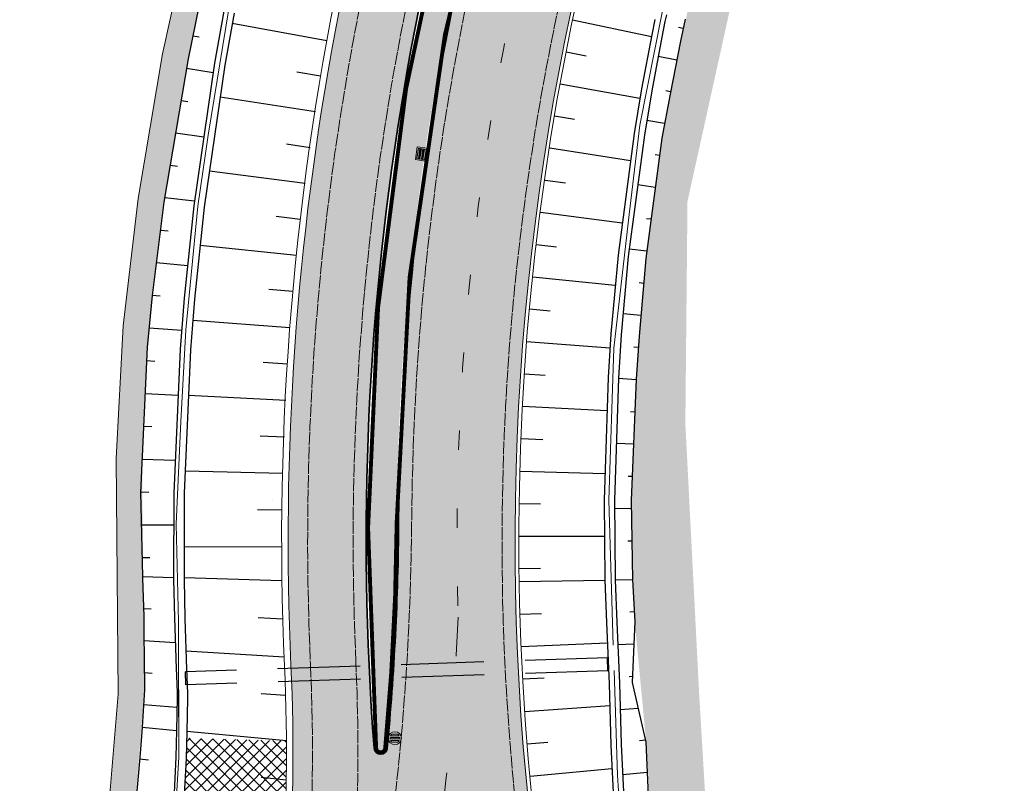
# Model space of a CAD drawing. Units: metres. Extents: x 0 to 557403, y 0 to 6585864.
# Drawn here: x 549969 to 550045, y 6579770 to 6579828 of the extents above; entities that cross this region are included whole.
import ezdxf
from ezdxf import colors
from ezdxf.entities.mleader import LeaderData, LeaderLine
from ezdxf.math import Vec2, Vec3

# ---------------------------------------------------------------- set-up
doc = ezdxf.new("R2010")
doc.units = ezdxf.units.M
for name, pattern in [('2014_0027_100R0200_AP$0$2014_0027_PLAAN$0$DASHED', [19.049999999999997, 12.7, -6.35]), ('2014_0027_100R0200_AP$0$2014_0027_PLAAN$0$Tkm_911', [1, 1, 0]), ('2014_0027_100R0200_AP$0$2014_0027_PLAAN$0$Tkm_921', [12, 3, -9])]:
    doc.linetypes.add(name, pattern=pattern)
doc.layers.get('0').update_dxf_attribs({"lineweight": 9})
for name, color, linetype, lineweight in [('-RINGTEE RISTMIK', 7, 'Continuous', 9), ('-TEHNOVÕRGUD', 7, 'Continuous', 9), ('16003 VK$0$VK-DP tekstid', 5, 'Continuous', 9), ('2014_0027_100R0200_AP$0$PLAAN$0$_R-KILLUSTIK', 28, '2014_0027_100R0200_AP$0$2014_0027_PLAAN$0$TRACKS', 9), ('2014_0027_100R0200_AP$0$PLAAN$0$_R-KRAAV-VOOLUSUUND', 180, '2014_0027_100R0200_AP$0$2014_0027_PLAAN$0$KRAAV_LINE', 20), ('2014_0027_100R0200_AP$0$PLAAN$0$_R-MARKEERING-911-PRITSPLASTIK', 7, '2014_0027_100R0200_AP$0$2014_0027_PLAAN$0$Tkm_911', 0), ('2014_0027_100R0200_AP$0$PLAAN$0$_R-MARKEERING-911-TERMOPLASTIK', 7, '2014_0027_100R0200_AP$0$2014_0027_PLAAN$0$Tkm_911', 0), ('2014_0027_100R0200_AP$0$PLAAN$0$_R-MARKEERING-921-TERMOPLASTIK', 7, '2014_0027_100R0200_AP$0$2014_0027_PLAAN$0$Tkm_921', 0), ('2014_0027_100R0200_AP$0$PLAAN$0$_R-MARKEERING-993-VÄRV', 7, '2014_0027_100R0200_AP$0$2014_0027_PLAAN$0$Tkm_993', 0), ('2014_0027_100R0200_AP$0$PLAAN$0$_R-PEENAR', 94, 'Continuous', 13), ('2014_0027_100R0200_AP$0$PLAAN$0$_R-TRUUP', 5, '2014_0027_100R0200_AP$0$2014_0027_PLAAN$0$DASHED', 30), ('2014_0027_100R0200_AP$0$PLAAN$0$_R-ÄÄREKIVI-SÕIDUTEE-BETOON', 192, 'Continuous', 35)]:
    doc.layers.add(name, color=color, linetype=linetype, lineweight=lineweight)
for name, color, linetype, lineweight, true_color in [('2014_0027_100R0200_AP$0$HATCH$0$_R-KATEND-BETOONKIVI-PUNANE', 7, 'Continuous', 9, 0xc63418), ('2014_0027_100R0200_AP$0$HATCH$0$_R-KATEND-MURU', 7, 'Continuous', 9, 0xa1bf36), ('2014_0027_100R0200_AP$0$PLAAN$0$_R-EROSIOONITÕKKEMATT', 7, 'Continuous', 5, 0x96cd7d), ('2014_0027_100R0200_AP$0$PLAAN$0$_R-KATTE-SERV-SÕIDUTEE', 7, 'Continuous', 20, 0xc63418)]:
    doc.layers.add(name, color=color, linetype=linetype, lineweight=lineweight, true_color=true_color)
for name, color, linetype in [('2014_0027_100R0200_AP$0$HATCH$0$_R-KATNED-ASFALT-SÕIDUTEE', 253, 'Continuous'), ('2014_0027_100R0200_AP$0$PLAAN$0$_pr_tuup', 7, 'Continuous'), ('2014_0027_100R0200_AP$0$PLAAN$0$_R-RESTKAEV', 1, 'Continuous')]:
    doc.layers.add(name, color=color, linetype=linetype)
doc.layers.add('2014_0027_100R0200_AP$0$NOLVAD$0$C-ROAD-CORR', color=7, linetype='Continuous', true_color=0x5ca551)
doc.styles.add('16003 VK$0$SWISL', font='swissl.ttf')
doc.styles.add('2014_0027_100R0200_AP$0$2014_0027_PLAAN$0$ROMANC', font='romanc.shx', dxfattribs={"width": 0.8})
doc.styles.add('2014_0027_100R0200_AP$0$2014_0027_PLAAN$0$Standard', font='simplex.shx')
doc.linetypes.add('2014_0027_100R0200_AP$0$2014_0027_PLAAN$0$KRAAV_LINE', pattern='A,0.5,-0.2,["~~>",2014_0027_100R0200_AP$0$2014_0027_PLAAN$0$Standard,S=0.1,R=0,X=-0.1,Y=-0.05],-0.25', length=0.95)
doc.linetypes.add('2014_0027_100R0200_AP$0$2014_0027_PLAAN$0$Tkm_993', pattern='A,0.001,0,0.5,["-",2014_0027_100R0200_AP$0$2014_0027_PLAAN$0$ROMANC,S=0.583,R=0,X=-0.6,Y=-0.15],1e-06,["-",2014_0027_100R0200_AP$0$2014_0027_PLAAN$0$ROMANC,S=0.583,R=0,X=-0.6,Y=-0.35],1e-05,["992",2014_0027_100R0200_AP$0$2014_0027_PLAAN$0$ROMANC,S=0.15,R=0,X=-0.45,Y=-0.075],-2,0.5,["-",2014_0027_100R0200_AP$0$2014_0027_PLAAN$0$ROMANC,S=0.583,R=0,X=-0.6,Y=-0.15],1e-06,["-",2014_0027_100R0200_AP$0$2014_0027_PLAAN$0$ROMANC,S=0.583,R=0,X=-0.6,Y=-0.35],1e-05,["992",2014_0027_100R0200_AP$0$2014_0027_PLAAN$0$ROMANC,S=0.15,R=0,X=-0.45,Y=-0.075]', length=3.001022)
doc.linetypes.add('2014_0027_100R0200_AP$0$2014_0027_PLAAN$0$TRACKS', pattern='A,3.81,[130,ltypeshp.shx,S=6.35,R=0,X=0,Y=0],3.81', length=7.62)
pattern_1 = [(45, (0, 0), (0.3367596045400935, 1.234785216647009), [1.5875, -0.3175, 0, -0.3175])]

# ---------------------------------------------------------------- blocks, each defined once
blk = doc.blocks.new('2014_0027_100R0200_AP$0$2014_0027_NOLVAD$0$_RAMP-2.4')
at = {"layer": '2014_0027_100R0200_AP$0$NOLVAD$0$C-ROAD-CORR', "linetype": 'Continuous'}
for p, q in [((108.3472744968021, 180.0622337637469), (108.3517151926644, 179.9394668061286)), ((108.3472744968021, 180.0622337637469), (108.3517151926644, 179.9394668061286)), ((108.3472744968021, 180.0622337637469), (110.740537181031, 179.9876350602135)), ((108.3517151926644, 179.9394668061286), (108.4366154938471, 176.9807727215812)), ((108.3517151926644, 179.9394668061286), (108.4366154938471, 176.9807727215812)), ((110.740537181031, 179.9876350602135), (110.7421137614874, 179.863322429359)), ((110.7421137614874, 179.863322429359), (110.8001746559748, 176.8665334265679)), ((111.54014882911, 179.9627109291032), (111.5417081925552, 179.8378519406542)), ((111.54014882911, 179.9627109291032), (111.5417081925552, 179.8378519406542)), ((119.0748445277568, 179.7278522429988), (111.54014882911, 179.9627109291032)), ((111.5417081925552, 179.8378519406542), (111.5992418357637, 176.8279116433114)), ((111.5417081925552, 179.8378519406542), (111.5992418357637, 176.8279116433114)), ((108.4190043621929, 177.5945037733763), (109.0112863652175, 177.5679005319253)), ((108.4366154938471, 176.9807727215812), (108.4468376504956, 175.4427254842594)), ((108.4366154938471, 176.9807727215812), (108.4468376504956, 175.4427254842594)), ((110.8001746559748, 176.8665334265679), (110.8526978733717, 175.3058205004781)), ((111.5992418357637, 176.8279116433114), (111.6514057482127, 175.2603701930493)), ((111.5992418357637, 176.8279116433114), (111.6514057482127, 175.2603701930493)), ((119.1406577519374, 176.7842830223963), (117.2538299490698, 176.8722950099036)), ((108.4468376504956, 175.4427254842594), (108.4664547308348, 173.9454191094264)), ((108.4468376504956, 175.4427254842594), (108.4664547308348, 173.9454191094264)), ((108.4509225533111, 175.1309384675696), (110.8654404061381, 174.9893474215642)), ((110.8526978733717, 175.3058205004781), (110.9139028249774, 173.7857365608215)), ((111.6514057482127, 175.2603701930493), (111.712205503718, 173.7336516948417)), ((111.6514057482127, 175.2603701930493), (111.712205503718, 173.7336516948417)), ((119.2441208335804, 173.8420343697071), (111.6892083425773, 174.3111242689192)), ((108.4664547308348, 173.9454191094264), (108.4673096732004, 173.8932479247451)), ((108.4664547308348, 173.9454191094264), (108.4673096732004, 173.8932479247451)), ((108.4673096732004, 173.8932479247451), (108.4682465988444, 173.8357253139839)), ((108.4673096732004, 173.8932479247451), (108.4682465988444, 173.8357253139839)), ((108.4682465988444, 173.8357253139839), (108.4865294354968, 171.3236209396273)), ((108.4682465988444, 173.8357253139839), (108.4865294354968, 171.3236209396273)), ((110.9139028249774, 173.7857365608215), (110.9162138832035, 173.7327589951456)), ((110.9162138832035, 173.7327589951456), (110.9187555835815, 173.674346357584)), ((110.9187555835815, 173.674346357584), (111.0087309540249, 171.12222468853)), ((111.712205503718, 173.7336516948417), (111.7145014628768, 173.6804432217032)), ((111.712205503718, 173.7336516948417), (111.7145014628768, 173.6804432217032)), ((111.7145014628768, 173.6804432217032), (111.7170264386805, 173.6217760061845)), ((111.7145014628768, 173.6804432217032), (111.7170264386805, 173.6217760061845)), ((111.7170264386805, 173.6217760061845), (111.806192715303, 171.0585478534922)), ((111.7170264386805, 173.6217760061845), (111.806192715303, 171.0585478534922)), ((108.4767244460527, 172.6708493428305), (109.0976605464239, 172.625927858986)), ((108.4865294354968, 171.3236209396273), (108.4666735675419, 170.9345805691555)), ((108.4865294354968, 171.3236209396273), (108.4666735675419, 170.9345805691555)), ((108.4666735675419, 170.9345805691555), (108.3098148370627, 168.4632410276681)), ((108.4666735675419, 170.9345805691555), (108.3098148370627, 168.4632410276681)), ((111.0057684667408, 170.7263069376349), (110.961350053316, 168.2089967057109)), ((111.0087309540249, 171.12222468853), (111.0057684667408, 170.7263069376349)), ((111.8030906191561, 170.6609052149579), (111.7576975924894, 168.132638361305)), ((111.8030906191561, 170.6609052149579), (111.7576975924894, 168.132638361305)), ((111.806192715303, 171.0585478534922), (111.8030906191561, 170.6609052149579)), ((111.806192715303, 171.0585478534922), (111.8030906191561, 170.6609052149579)), ((119.3546210591448, 170.8877090895548), (117.4638971226523, 171.0343909719959)), ((108.4209056473337, 170.2134981611744), (110.9928139395779, 169.9921392537653)), ((108.308763904497, 168.4485992882401), (108.1593724043341, 166.4419964114204)), ((108.308763904497, 168.4485992882401), (108.1593724043341, 166.4419964114204)), ((108.3098148370627, 168.4632410276681), (108.308763904497, 168.4485992882401)), ((108.3098148370627, 168.4632410276681), (108.308763904497, 168.4485992882401)), ((108.3098148370627, 168.4632410276681), (110.961350053316, 168.2089967057109)), ((110.961350053316, 168.2089967057109), (110.9609548465814, 168.1940739573911)), ((110.9609548465814, 168.1940739573911), (110.9007902378216, 166.1479740971699)), ((111.7572961602127, 168.1176507137716), (111.6962283672765, 166.0626618340611)), ((111.7572961602127, 168.1176507137716), (111.6962283672765, 166.0626618340611)), ((111.7576975924894, 168.132638361305), (111.7572961602127, 168.1176507137716)), ((111.7576975924894, 168.132638361305), (111.7572961602127, 168.1176507137716)), ((119.4207897521555, 167.3978573717177), (111.7576975924894, 168.132638361305)), ((108.1593724043341, 166.4419964114204), (107.8908884259872, 163.238389111124)), ((108.1593724043341, 166.4419964114204), (107.8908884259872, 163.238389111124)), ((108.1233933420153, 166.0126866726205), (108.8124922786374, 165.9371124971658)), ((110.9007902378216, 166.1479740971699), (110.7439883146435, 162.8808180643246)), ((111.6962283672765, 166.0626618340611), (111.5377786073368, 162.7813345426694)), ((111.6962283672765, 166.0626618340611), (111.5377786073368, 162.7813345426694)), ((119.4014130869182, 164.3822980709374), (117.4652781519108, 164.5986387785524))]:
    blk.add_line(p, q, dxfattribs=at)
blk = doc.blocks.new('*U1044')
at = {"layer": '2014_0027_100R0200_AP$0$PLAAN$0$_R-TRUUP', "color": 5, "linetype": '2014_0027_100R0200_AP$0$2014_0027_PLAAN$0$DASHED', "lineweight": 30, "ltscale": 0.5}
for p, q in [((550014.0299504726, 6579779.282186687), (549981.5482992164, 6579778.197077434)), ((550014.0633386847, 6579778.282744229), (550014.0299504726, 6579779.282186687)), ((549981.5816874285, 6579777.197634975), (549981.5482992164, 6579778.197077434)), ((550014.0633386847, 6579778.282744229), (549981.5816874285, 6579777.197634975))]:
    blk.add_line(p, q, dxfattribs=at)
blk = doc.blocks.new('2014_0027_100R0200_AP$0$2014_0027_PLAAN$0$_neelukaev')
at = {"lineweight": 0}
h = blk.add_hatch(color=256, dxfattribs=at)
h.dxf.hatch_style = 1
h.paths.add_polyline_path([(-0.5, 0.3999999994412065), (-0.5, -0.400000000372529), (0.5, -0.400000000372529), (0.5, 0.3999999994412065)])
h.paths.add_polyline_path([(0.4000000000232831, 0.2999999998137355), (-0.4000000000232832, 0.2999999998137355), (-0.4000000000232831, -0.3000000007450582), (0.4000000000232831, -0.3000000007450581)], flags=16)
h = blk.add_hatch(color=256, dxfattribs=at)
h.dxf.hatch_style = 1
h.paths.add_polyline_path([(-0.4000000000232831, 0.1799999997019768), (-0.4000000000232831, 0.05999999959021807), (0.4000000000232831, 0.05999999959021807), (0.4000000000232831, 0.1799999997019768)])
h.paths.add_polyline_path([(-0.4000000000232831, -0.06000000052154064), (-0.4000000000232831, -0.1800000006332994), (0.4000000000232831, -0.1800000006332994), (0.4000000000232831, -0.06000000052154064)])
at = {"lineweight": 0, "flags": 128}
for points in [[(-0.5, 0.3999999994412065), (-0.5, -0.400000000372529), (0.5, -0.400000000372529), (0.5, 0.3999999994412065), (-0.5, 0.3999999994412065)], [(-0.4000000000232831, 0.1799999997019768), (0.4000000000232831, 0.1799999997019768)], [(-0.4000000000232831, 0.05999999959021807), (0.4000000000232831, 0.05999999959021807)], [(-0.4000000000232831, -0.06000000052154064), (0.4000000000232831, -0.06000000052154064)], [(-0.4000000000232831, -0.1800000006332994), (0.4000000000232831, -0.1800000006332994)], [(-0.4000000000232831, -0.3000000007450581), (0.4000000000232831, -0.3000000007450581)]]:
    blk.add_lwpolyline(points, dxfattribs=at)
blk.add_lwpolyline([(-0.4000000000232831, 0.2999999998137355), (-0.4000000000232831, -0.3000000007450581), (0.4000000000232831, -0.3000000007450581), (0.4000000000232831, 0.2999999998137355)], close=True, dxfattribs=at)
blk = doc.blocks.new('2014_0027_100R0200_AP')
at = {"lineweight": 0}
h = blk.add_hatch(color=256, dxfattribs=at)
h.dxf.hatch_style = 1
h.paths.add_polyline_path([(549998.170563168, 6579773.094906451, 1), (549997.170563168, 6579773.094906451, 1)])
h.paths.add_polyline_path([(549998.0457964288, 6579773.154906451, -0.07944565303038569), (549998.0457964288, 6579773.034906452), (549997.2953299072, 6579773.034906452, -0.0794456530303858), (549997.2953299072, 6579773.154906451)], flags=16)
h.paths.add_polyline_path([(549998.0052271788, 6579772.914906451, -0.1044983064098136), (549997.9038012441, 6579772.794906451), (549997.437325092, 6579772.794906451), (549997.3358991572, 6579772.914906451)], flags=16)
at = {"layer": '2014_0027_100R0200_AP$0$HATCH$0$_R-KATEND-BETOONKIVI-PUNANE'}
h = blk.add_hatch(dxfattribs=at)
h.set_pattern_fill('AR-HBONE', color=256, scale=0.01, angle=30)
h.set_pattern_definition([(74.99999999999999, (0, 0), (-0.7184204896855321, 1.244340789333855), [3.048, -1.016]), (165, (0.2629599705868165, 0.9813799705868164), (-0.7184204896855321, 1.244340789333855), [3.048, -1.016])])
edge = h.paths.add_edge_path()
edge.add_arc((549935.5470067554, 6579905.717574335), 84.67661086984462, 336.308116664634, 374.4108234196675)
edge.add_arc((550018.3940694921, 6579926.951818435), 0.8499999996442915, 51.17193387670511, 190.8864982400146, ccw=False)
edge.add_arc((549948.9693943585, 6579894.449212027), 77.42073624363924, 21.247607225567094, 25.364211355518023, ccw=False)
edge.add_arc((549961.6777553963, 6579899.390612349), 63.78549229965444, 17.04585428804188, 21.247607249503687, ccw=False)
edge.add_arc((549966.5604968697, 6579900.887690217), 58.67839856253811, 12.080323300693408, 17.045854299617474, ccw=False)
edge.add_arc((549974.6186506391, 6579902.612314366), 50.43775716614996, 6.732613988810385, 12.08032330446241, ccw=False)
edge.add_arc((549976.1954611999, 6579902.798470489), 48.84999596036495, -27.05883882416572, 6.7325983196666925, ccw=False)
edge.add_arc((550202.9569481602, 6579788.366101314), 205.1498272707718, 153.2898287107627, 179.6079013487332)
edge.add_arc((549798.9665812209, 6579791.13083304), 198.8499998591836, 354.57348171255086, 359.6078967800172, ccw=False)
edge.add_arc((549996.5769639658, 6579772.358870557), 0.3500000000220696, 184.4350837564903, 354.57348170977934, ccw=False)
edge.add_arc((550202.9571207735, 6579788.366083806), 207.3500000000545, 156.3051217019997, 184.4350835566454, ccw=False)
at = {"layer": '2014_0027_100R0200_AP$0$HATCH$0$_R-KATEND-MURU'}
h = blk.add_hatch(dxfattribs=at)
h.set_pattern_fill('ANSI36', color=256, scale=0.2, style=0)
h.set_pattern_definition(pattern_1)
h.paths.add_polyline_path([(550034.8634731834, 6579867.296896008), (550044, 6579881.633000001), (550062.2238179441, 6579907.824096167), (550070.6222531502, 6579917.945881771), (550068.3795301261, 6579917.375963134), (550068.2911634626, 6579917.413154057), (550066.4731975618, 6579915.98533861), (550061.0758509145, 6579910.661330723), (550057.1923288627, 6579905.832115501), (550053.746921354, 6579900.982404193), (550041.2955146794, 6579883.357861799), (550037.8584359281, 6579877.480681507), (550033.829674626, 6579870.077307396), (550031.0082285993, 6579864.155894498), (550027.6225952771, 6579855.420735442), (550024.4137388836, 6579845.879818195), (550022.05842528, 6579837.560885538), (550019.2497269497, 6579824.698808106), (550018.219647892, 6579819.274545114), (550016.9377096546, 6579809.546798585), (550016.3537475211, 6579802.367192888), (550015.8739628155, 6579790.752505676), (550016.12508116, 6579782.062501638), (550017.0744960998, 6579772.119673178), (550017.6879254085, 6579760.342769815), (550018.5252081451, 6579754.293117505), (550019.6124547074, 6579759.325201457), (550022.1749417826, 6579758.73338533), (550021.9660285679, 6579761.651535565), (550021.0785047613, 6579776.625255927), (550020.0223042802, 6579797.317134268), (550020.1860045879, 6579814.405957894), (550026.0125854986, 6579840.762642543), (550032.419, 6579861.17), (550033.5370000001, 6579862.912000002)])
h = blk.add_hatch(dxfattribs=at)
h.set_pattern_fill('ANSI36', color=256, scale=0.2, style=0)
h.set_pattern_definition(pattern_1)
h.paths.add_polyline_path([(549826.8548404101, 6579590.146441381), (549829.3055811382, 6579592.281582833), (549833.3459967511, 6579595.258561145), (549854.285264876, 6579609.678115169), (549876.4144238314, 6579624.296778572), (549883.879631871, 6579629.080905639), (549897.5910137907, 6579639.220080541), (549905.2788154805, 6579645.355585163), (549916.5064918976, 6579655.551782489), (549931.5975108212, 6579671.432583015), (549939.3091939208, 6579680.877964189), (549950.8704801477, 6579695.82329606), (549957.2912791307, 6579703.820099019), (549962.9641970505, 6579710.522140934), (549966.1141034329, 6579715.837683729), (549968.1717269837, 6579720.400882096), (549971.5316153641, 6579729.173046414), (549974.2802125976, 6579737.582230246), (549975.5659278393, 6579742.190635595), (549977.1878811241, 6579749.054786882), (549976.4060637624, 6579750.392277789), (549978.4414822774, 6579758.269389475), (549978.113155469, 6579761.543342168), (549977.4449843272, 6579765.193206421), (549978.3722529648, 6579776.414773855), (549978.216699251, 6579794.571133272), (549978.7550240954, 6579804.670291839), (549979.8952486736, 6579814.335209998), (549981.7515246843, 6579825.376033667), (549984.1000751493, 6579835.988293919), (549987.5490709235, 6579849.171550136), (549988.8254601079, 6579854.050351606), (549992.6889107769, 6579865.79010433), (549993.618482047, 6579868.445594969), (549993.964511985, 6579871.536066222), (549994.3415148717, 6579874.727898025), (549994.4368187457, 6579876.836633168), (549990.7950165116, 6579866.433157876), (549986.9062887402, 6579854.616596373), (549985.6141912268, 6579849.677752229), (549982.155553861, 6579836.457642511), (549979.7877012992, 6579825.75816298), (549977.9147815849, 6579814.618345307), (549976.7612766941, 6579804.840858855), (549976.2162428524, 6579794.6158372), (549976.3715461055, 6579776.488711767), (549975.4299508668, 6579765.093767479), (549976.1312353624, 6579761.263022551), (549976.4158888479, 6579758.424563974), (549974.2634514808, 6579750.094586915), (549975.0575129995, 6579748.736149366), (549973.628736361, 6579742.689527004), (549972.3655636901, 6579738.161921275), (549969.6460844589, 6579729.841822388), (549966.3247296616, 6579721.170263472), (549964.3366982613, 6579716.761399842), (549961.3291877563, 6579711.686153515), (549955.747987323, 6579705.092467557), (549949.2996331241, 6579697.061345872), (549937.7433476917, 6579682.122478553), (549930.0958715258, 6579672.755738962), (549915.1074120174, 6579656.98286525), (549903.9814345334, 6579646.879023845), (549896.3722508578, 6579640.806262933), (549882.7442319071, 6579630.728732562), (549875.3236115741, 6579625.973179817), (549853.1668020136, 6579611.336250247), (549832.1853591601, 6579596.887653147), (549828.0534262337, 6579593.843244877), (549825.5410601356, 6579591.654413991)])
at = {"layer": '2014_0027_100R0200_AP$0$HATCH$0$_R-KATNED-ASFALT-SÕIDUTEE', "ltscale": 5, "transparency": 33554687}
h = blk.add_hatch(color=256, dxfattribs=at)
h.dxf.hatch_style = 1
h.paths.add_polyline_path([(550018.1373341974, 6579853.616727402), (550009.4125685343, 6579855.934602085, 0.08244587025308389), (549997.9619212316, 6579789.768996784, -0.02197032378826965), (549997.0747231167, 6579772.311586015, -0.9174427172282591), (549996.0784611716, 6579772.320205789, -0.103459123702573), (550006.9894271989, 6579856.578348652), (550001.1745640265, 6579858.123160817, 0.09482988699192361), (549989.6765878903, 6579778.688052338, -0.05886528533970685), (549987.1612450139, 6579743.93372085), (550002.1894804086, 6579744.518568683), (550011.8388700361, 6579744.894090124, -0.1416984254641475)])
at = {"layer": '2014_0027_100R0200_AP$0$PLAAN$0$_R-EROSIOONITÕKKEMATT'}
h = blk.add_hatch(dxfattribs=at)
h.set_pattern_fill('ANSI37', color=256, scale=0.2, style=0)
h.set_pattern_definition([(45, (0, 0), (-0.4490128060534576, 0.4490128060534577), []), (135, (0, 0), (-0.4490128060534577, -0.4490128060534576), [])])
edge = h.paths.add_edge_path()
edge.add_line((549989.3263691355, 6579772.878050659), (549981.6482660323, 6579773.106219686))
edge.add_line((549981.6482660323, 6579773.106219686), (549981.6018077645, 6579771.54285512))
edge.add_line((549981.6018077645, 6579771.54285512), (549981.4433580046, 6579768.261527829))
edge.add_line((549981.4433580046, 6579768.261527829), (549981.3654966316, 6579766.942406931))
edge.add_line((549981.3654966316, 6579766.942406931), (549981.2010240196, 6579764.647354636))
edge.add_line((549981.2010240196, 6579764.647354636), (549981.007604646, 6579762.342431389))
edge.add_line((549981.007604646, 6579762.342431389), (549980.8812597499, 6579761.03484653))
edge.add_line((549980.8812597499, 6579761.03484653), (549980.5524166597, 6579758.023921045))
edge.add_line((549980.5524166597, 6579758.023921045), (549980.5200893742, 6579757.74773511))
edge.add_line((549980.5200893742, 6579757.74773511), (549979.903880885, 6579753.162091502))
edge.add_line((549979.903880885, 6579753.162091502), (549979.3417258514, 6579749.718275417))
edge.add_line((549979.3417258514, 6579749.718275417), (549979.1395578369, 6579748.594017942))
edge.add_line((549979.1395578369, 6579748.594017942), (549979.0936482396, 6579748.34564028))
edge.add_line((549979.0936482396, 6579748.34564028), (549978.9368163627, 6579747.514924779))
edge.add_line((549978.9368163627, 6579747.514924779), (549978.649742871, 6579746.064161702))
edge.add_line((549978.649742871, 6579746.064161702), (549978.5970621204, 6579745.807350032))
edge.add_line((549978.5970621204, 6579745.807350032), (549978.2219249783, 6579744.050406398))
edge.add_line((549978.2219249783, 6579744.050406398), (549977.789095473, 6579742.160119034))
edge.add_line((549977.789095473, 6579742.160119034), (549977.1386912141, 6579739.540864702))
edge.add_line((549977.1386912141, 6579739.540864702), (549976.4297178964, 6579736.925675451))
edge.add_line((549976.4297178964, 6579736.925675451), (549976.2432985319, 6579736.284743216))
edge.add_line((549976.2432985319, 6579736.284743216), (549984.3112454347, 6579733.744642048))
edge.add_arc((549841.3292390675, 6579771.956494009), 147.9999992401081, 345.0374171182605, 360.3567678925189)
at = {"lineweight": 0, "flags": 128}
for points in [[(549998.0052271788, 6579773.274906451), (549997.3358991572, 6579773.274906451)], [(549997.903801244, 6579773.394906451), (549997.437325092, 6579773.394906451)], [(549998.0457964288, 6579773.154906451), (549997.2953299072, 6579773.154906451)], [(549998.0457964288, 6579773.034906452), (549997.2953299072, 6579773.034906452)], [(549998.0052271788, 6579772.914906451), (549997.3358991572, 6579772.914906451)], [(549997.903801244, 6579772.794906451), (549997.437325092, 6579772.794906451)]]:
    blk.add_lwpolyline(points, dxfattribs=at)
at = {"lineweight": 0}
blk.add_circle((549997.670563168, 6579773.094906451), 0.5, dxfattribs=at)
for start, end in [(127.8636464145437, 151.7262864209516), (28.2737135790484, 52.13635358545635), (170.9152797739152, 189.0847202260848), (208.2737135790484, 232.1363535854564), (307.8636464145437, 331.7262864209516), (350.9152797739152, 9.084720226084823)]:
    blk.add_arc((549997.670563168, 6579773.094906451), 0.38, start, end, dxfattribs=at)
at = {"layer": '2014_0027_100R0200_AP$0$HATCH$0$_R-KATEND-MURU', "flags": 128}
blk.add_lwpolyline([(549995.2731299147, 6579895.341219375), (549994.4368187457, 6579876.836633168), (549990.7950165116, 6579866.433157876), (549986.9062887402, 6579854.616596373), (549985.6141912268, 6579849.677752229), (549982.155553861, 6579836.457642511), (549979.7877012992, 6579825.75816298), (549977.9147815849, 6579814.618345307), (549976.7612766941, 6579804.840858855), (549976.2162428524, 6579794.6158372), (549976.3715461055, 6579776.488711767), (549975.4299508668, 6579765.093767479)], dxfattribs=at)
at = {"layer": '2014_0027_100R0200_AP$0$NOLVAD$0$C-ROAD-CORR', "linetype": 'Continuous'}
for p, q in [((549982.57738667, 6579829.403728242), (549981.7515246843, 6579825.376033667)), ((549984.5212919033, 6579829.041747172), (549983.7975655313, 6579825.033710187)), ((549985.3077723399, 6579828.89529403), (549984.5865981764, 6579824.901696987)), ((549985.3077723399, 6579828.89529403), (549984.5865981764, 6579824.901696987)), ((550018.5634815153, 6579828.758683596), (550018.4562266419, 6579828.243132494)), ((549992.4357558762, 6579826.76237924), (549985.1621669653, 6579828.088985065)), ((549992.4357558762, 6579826.76237924), (549985.1621669653, 6579828.088985065)), ((550011.3393896736, 6579828.368700427), (550017.409814235, 6579827.101422784)), ((550017.6742821485, 6579828.412137846), (550017.4308009282, 6579827.213062112)), ((550017.6742821485, 6579828.412137846), (550017.4308009282, 6579827.213062112)), ((550018.4562266419, 6579828.243132494), (550018.2138199797, 6579827.049107348)), ((550019.9019267634, 6579827.930666506), (550019.6568218458, 6579826.746960125)), ((550020.0088540982, 6579828.442065536), (550019.9019267634, 6579827.930666506)), ((549982.1150508774, 6579827.148935799), (549982.6153023377, 6579827.061084882)), ((550017.4308009282, 6579827.213062112), (550016.6498882406, 6579823.058974216)), ((550017.4308009282, 6579827.213062112), (550016.6498882406, 6579823.058974216)), ((550018.2138199797, 6579827.049107348), (550017.4363686773, 6579822.912521074)), ((550019.8545009261, 6579827.701628808), (550019.4932061812, 6579827.779244987)), ((550019.6568218458, 6579826.746960125), (550018.8426320535, 6579822.650656085)), ((550010.8543471651, 6579825.91620501), (550012.3814003044, 6579825.617713586)), ((550019.3633460989, 6579825.270442121), (550017.9335449883, 6579825.557847794)), ((549981.7515246843, 6579825.376033667), (549979.8952486736, 6579814.335209998)), ((549983.7975655313, 6579825.033710187), (549982.2012670859, 6579814.066740615)), ((549984.5865981764, 6579824.901696987), (549982.9959000266, 6579813.974228512)), ((549984.5865981764, 6579824.901696987), (549982.9959000266, 6579813.974228512)), ((549981.63311768, 6579824.671768327), (549983.6956369738, 6579824.333435504)), ((549991.9531897574, 6579824.03210589), (549990.1279956507, 6579824.340618689)), ((549991.9531897574, 6579824.03210589), (549990.1279956507, 6579824.340618689)), ((550010.3843190715, 6579823.460898284), (550016.5299508204, 6579822.340907277)), ((550016.6498882406, 6579823.058974216), (550016.0776413835, 6579819.632924627)), ((550016.6498882406, 6579823.058974216), (550016.0776413835, 6579819.632924627)), ((550017.4363686773, 6579822.912521074), (550016.8666740286, 6579819.500911426)), ((550018.8426320535, 6579822.650656085), (550018.219647892, 6579819.274545114)), ((550018.8797114881, 6579822.837207967), (550018.5277253981, 6579822.903122391)), ((549981.2146763114, 6579822.182948055), (549981.744893166, 6579822.102087255)), ((549991.5519409117, 6579821.288885725), (549984.2267470101, 6579822.4296615)), ((549991.5519409117, 6579821.288885725), (549984.2267470101, 6579822.4296615)), ((550009.9491971374, 6579820.999055701), (550011.4947079143, 6579820.737747207)), ((550018.4269095411, 6579820.397749155), (550017.0561672559, 6579820.63568937)), ((549980.7960274108, 6579819.692893416), (549982.9754504861, 6579819.385574206)), ((550016.0776413835, 6579819.632924627), (550014.839849872, 6579810.266918316)), ((550016.0776413835, 6579819.632924627), (550014.839849872, 6579810.266918316)), ((550016.8666740286, 6579819.500911426), (550015.6344828128, 6579810.174406212)), ((549991.1616986106, 6579818.536352755), (549989.3243739456, 6579818.79807975)), ((549991.1616986106, 6579818.536352755), (549989.3243739456, 6579818.79807975)), ((550018.219647892, 6579819.274545114), (550016.9775570327, 6579810.018043927)), ((550009.5869477107, 6579818.525610824), (550015.8031700191, 6579817.556080095)), ((550018.0414859159, 6579817.94681894), (550017.7035936061, 6579818.000871173)), ((549980.3771708242, 6579817.201603496), (549980.9367174287, 6579817.129113511)), ((549990.7714563096, 6579815.783819784), (549983.3980128678, 6579816.736585025)), ((549990.7714563096, 6579815.783819784), (549983.3980128678, 6579816.736585025)), ((550009.236017809, 6579816.050363724), (550010.7985472246, 6579815.827065895)), ((550017.7114226879, 6579815.487070817), (550016.3624692458, 6579815.684565005)), ((549979.8952486736, 6579814.335209998), (549979.0007722002, 6579807.168049692)), ((549979.9581063968, 6579814.709077372), (549982.2552639982, 6579814.437712909)), ((549982.2012670859, 6579814.066740615), (549981.4629963033, 6579806.961336848)), ((549982.9959000266, 6579813.974228512), (549982.2601918295, 6579806.894409328)), ((549982.9959000266, 6579813.974228512), (549982.2601918295, 6579806.894409328)), ((550008.8850879074, 6579813.575116625), (550015.1691773917, 6579812.758843328)), ((549990.3837823458, 6579813.022949378), (549988.5343900438, 6579813.237464603)), ((549990.3837823458, 6579813.022949378), (549988.5343900438, 6579813.237464603)), ((550017.3813416708, 6579813.02719012), (550017.0447617067, 6579813.071918124)), ((549979.6292807705, 6579812.204092351), (549980.2173715297, 6579812.141319556)), ((549990.1059199994, 6579810.248800891), (549982.6880158612, 6579811.011417672)), ((549990.1059199994, 6579810.248800891), (549982.6880158612, 6579811.011417672)), ((550008.5341580057, 6579811.099869525), (550010.1136924422, 6579810.915175305)), ((550017.0512428628, 6579810.567176842), (550015.7075743837, 6579810.727639272)), ((549979.3162604338, 6579809.695958264), (549981.723277892, 6579809.466387603)), ((550014.839849872, 6579810.266918316), (550014.2904907017, 6579804.205346967)), ((550014.839849872, 6579810.266918316), (550014.2904907017, 6579804.205346967)), ((550015.6344828128, 6579810.174406212), (550015.0876862279, 6579804.138419447)), ((550016.9775570327, 6579810.018043927), (550016.4705730514, 6579804.02232097)), ((550008.2810036557, 6579808.612799708), (550014.6300928514, 6579807.952481394)), ((550016.8150888998, 6579808.096654001), (550016.4761364858, 6579808.132582073)), ((549989.8272258042, 6579807.466347313), (549987.9676435653, 6579807.632999254)), ((549989.8272258042, 6579807.466347313), (549987.9676435653, 6579807.632999254)), ((549979.0007722002, 6579807.168049692), (549978.6103600228, 6579803.199941441)), ((549979.0030947338, 6579807.186659428), (549979.6185490445, 6579807.134938079)), ((549981.4629963033, 6579806.961336848), (549981.1535219832, 6579803.031787007)), ((549982.2601918295, 6579806.894409328), (549981.9517789428, 6579802.97900608)), ((549982.2601918295, 6579806.894409328), (549981.9517789428, 6579802.97900608)), ((550008.0318470671, 6579806.125246493), (550009.6268380787, 6579805.979930781)), ((549989.5881105928, 6579804.680427311), (549982.1307123915, 6579805.250625186)), ((549989.5881105928, 6579804.680427311), (549982.1307123915, 6579805.250625186)), ((550016.6059635057, 6579805.623483304), (550015.2337292659, 6579805.750561638)), ((549978.7550240954, 6579804.670291839), (549981.2681702503, 6579804.487533255)), ((550007.8102711086, 6579803.6352777), (550014.2202611896, 6579803.133730369)), ((550014.2904907017, 6579804.205346967), (550014.0709405656, 6579800.855279978)), ((550014.2904907017, 6579804.205346967), (550014.0709405656, 6579800.855279978)), ((550015.0876862279, 6579804.138419447), (550014.8691975253, 6579800.80249905)), ((550016.4705730514, 6579804.02232097), (550016.2369219909, 6579800.712064805)), ((549978.6103600228, 6579803.199941441), (549978.099289637, 6579791.997584903)), ((549981.1535219832, 6579803.031787007), (549980.6571392805, 6579791.956275094)), ((549981.9517789428, 6579802.97900608), (549981.4570349691, 6579791.943356612)), ((549981.9517789428, 6579802.97900608), (549981.4570349691, 6579791.943356612)), ((550016.4089850506, 6579803.149771714), (550016.0642615525, 6579803.177090585)), ((549978.5624316441, 6579802.149380107), (549979.1985660663, 6579802.110305969)), ((549989.3986129957, 6579801.882420401), (549987.5299163965, 6579802.000692122)), ((549989.3986129957, 6579801.882420401), (549987.5299163965, 6579802.000692122)), ((550007.6279106989, 6579801.142012844), (550009.2376047379, 6579801.036727327)), ((550014.0709405656, 6579800.855279978), (550013.7723839694, 6579791.421456949)), ((550014.0709405656, 6579800.855279978), (550013.7723839694, 6579791.421456949)), ((550014.8691975253, 6579800.80249905), (550014.572279658, 6579791.408538466)), ((550016.2354066125, 6579800.674193803), (550014.8679910898, 6579800.764329548)), ((550016.2369219909, 6579800.712064805), (550015.8638140466, 6579791.387679915)), ((549978.4471895925, 6579799.62334341), (549980.9950366016, 6579799.495590596)), ((549989.2834107503, 6579799.080100374), (549981.7938215283, 6579799.455642986)), ((549989.2834107503, 6579799.080100374), (549981.7938215283, 6579799.455642986)), ((550007.5252234415, 6579798.644122669), (550013.9902028254, 6579798.304120292)), ((550016.1361917136, 6579798.194702498), (550015.7993968463, 6579798.212421221)), ((549978.3319454615, 6579797.097261131), (549978.9697350636, 6579797.072470258)), ((549989.1679030118, 6579796.270349161), (549987.291792008, 6579796.33971318)), ((549989.1679030118, 6579796.270349161), (549987.291792008, 6579796.33971318)), ((550007.4225361842, 6579796.146232493), (550009.0453364538, 6579796.081662701)), ((550016.0369547064, 6579795.714658681), (550014.7100333989, 6579795.766825234)), ((549978.216699251, 6579794.571133272), (549980.7711711382, 6579794.500604684)), ((549989.0523952732, 6579793.460597948), (549981.533083732, 6579793.639683469)), ((549989.0523952732, 6579793.460597948), (549981.533083732, 6579793.639683469)), ((550007.3198489269, 6579793.648342318), (550013.8372901605, 6579793.472369666)), ((550015.9376955836, 6579793.23406217), (550015.611035326, 6579793.242564896)), ((549978.099289637, 6579791.997584903), (549978.252853894, 6579785.54242705)), ((549978.1014509611, 6579792.044959831), (549978.7408978224, 6579792.034497806)), ((549980.6571392805, 6579791.956275094), (549980.6461165783, 6579785.467828346)), ((549981.4570349691, 6579791.943356612), (549981.4457324155, 6579785.442568784)), ((550013.7723839694, 6579791.421456949), (550013.8314377536, 6579785.261624271)), ((550013.7723839694, 6579791.421456949), (550013.8314377536, 6579785.261624271)), ((549988.9851801563, 6579790.64144073), (549987.1020495396, 6579790.661465758)), ((549988.9851801563, 6579790.64144073), (549987.1020495396, 6579790.661465758)), ((550007.2326943413, 6579791.150134034), (550008.868490105, 6579791.126865923)), ((550014.572279658, 6579791.408538466), (550014.6313299972, 6579785.274754339)), ((550015.8739628155, 6579790.752505676), (550014.5784362348, 6579790.769031337)), ((550015.8638140466, 6579791.387679915), (550015.9611371625, 6579785.296582852)), ((549978.1534513929, 6579789.51593574), (549980.6483835853, 6579789.50317437)), ((550007.2330249867, 6579788.650134057), (550013.7990437577, 6579788.640604931)), ((549988.985553196, 6579787.820899309), (549981.4421969872, 6579787.801679369)), ((549988.985553196, 6579787.820899309), (549981.4421969872, 6579787.801679369)), ((550015.9136309596, 6579788.269821951), (550015.5858489153, 6579788.269653259)), ((549978.2086170573, 6579786.988288281), (549978.816327931, 6579786.992013785)), ((550007.2333556319, 6579786.150134078), (550008.880567855, 6579786.168783522)), ((550007.233612588, 6579785.145706931), (550013.8316282268, 6579785.254268734)), ((550013.8316282268, 6579785.254268733), (550013.9444793471, 6579781.98892966)), ((550013.8316282268, 6579785.254268733), (550013.9444793471, 6579781.98892966)), ((550015.9615392331, 6579785.289313661), (550014.631519959, 6579785.267429916)), ((550014.631519959, 6579785.267429916), (550014.7440243993, 6579782.01590575)), ((550015.9615392331, 6579785.289313661), (550016.12508116, 6579782.062501638)), ((550007.2963294155, 6579782.646493735), (550008.9510138116, 6579782.694863754)), ((550016.0872146159, 6579782.809638608), (550015.7449033459, 6579782.799460223)), ((550013.9444793471, 6579781.98892966), (550014.155969845, 6579777.277499191)), ((550013.9444793471, 6579781.98892966), (550014.155969845, 6579777.277499191)), ((550014.7440243993, 6579782.01590575), (550014.9545936462, 6579777.324403607)), ((550016.12508116, 6579782.062501638), (550015.9173331135, 6579777.38094679)), ((550007.39318605, 6579780.148497878), (550014.0146046489, 6579780.426729527)), ((550016.0479277121, 6579780.323866286), (550014.8223352763, 6579780.271132224)), ((550015.9372665521, 6579777.830142283), (550015.6865574697, 6579777.816018349)), ((550007.5086333137, 6579777.651164914), (550009.1622048138, 6579777.741817365)), ((550014.155969845, 6579777.277499191), (550014.2819466796, 6579772.555644651)), ((550014.155969845, 6579777.277499191), (550014.2819466796, 6579772.555644651)), ((550014.9545936462, 6579777.324403607), (550015.0791526019, 6579772.622448224)), ((550015.9173331135, 6579777.38094679), (550016.9933172157, 6579772.782849736)), ((550007.667326155, 6579775.156371831), (550014.2007699652, 6579775.59830435)), ((550016.3877068684, 6579775.370857447), (550015.0088889851, 6579775.274817855)), ((550007.8450086982, 6579772.662694042), (550009.4500826548, 6579772.791876704)), ((550014.2819466796, 6579772.555644651), (550014.5261263413, 6579767.83318801)), ((550014.2819466796, 6579772.555644651), (550014.5261263413, 6579767.83318801)), ((550015.0791526019, 6579772.622448224), (550015.3214186389, 6579767.919849198)), ((550016.958421515, 6579772.931972588), (550016.4875893786, 6579772.892903091)), ((550016.9933172157, 6579772.782849736), (550017.1926342766, 6579768.123751299)), ((550008.0688067526, 6579770.172880601), (550014.3747123027, 6579770.76154915)), ((550017.0926382043, 6579770.461190663), (550015.1998885444, 6579770.278856309))]:
    blk.add_line(p, q, dxfattribs=at)
at = {"layer": '2014_0027_100R0200_AP$0$PLAAN$0$_R-KATTE-SERV-SÕIDUTEE', "ltscale": 4}
blk.add_lwpolyline([(549832.7499685608, 6579579.618483897), (549882.9284694804, 6579613.728130205), (549901.8532982509, 6579625.482641284, 0.01637200665059725), (549912.4720462159, 6579632.570089519, 0.1318764328735453), (549976.6164340266, 6579710.722315154, 0.1181399399707739), (549989.6765878901, 6579778.68805234, -0.1152312917772381), (550007.455627073, 6579874.164778211, 0.2631194871243389), (549999.6627939105, 6579951.040481417, -0.01674612121912855), (549979.5976216599, 6579981.526043081, -0.001922442066902666), (549977.3574727983, 6579985.223035006, -0.001785123970198645), (549974.9775130447, 6579989.217289788, -0.001510489537926333), (549972.8173639701, 6579992.897589364, -108065049.0256236)], format="xyb", dxfattribs=at)
blk.add_arc((550202.9571207722, 6579788.366083806), 195.999999998814, 26.17163442295326, 26.15701815285361, dxfattribs=at)
at = {"layer": '2014_0027_100R0200_AP$0$PLAAN$0$_R-KILLUSTIK', "ltscale": 0.1, "flags": 128}
blk.add_lwpolyline([(550070.5345551794, 6579922.181437983), (550067.8213659198, 6579919.781567592), (550065.3109051661, 6579917.561014636), (550062.9301531196, 6579914.927414424), (550059.0023058729, 6579911.232994805), (550055.9325913695, 6579907.337804599), (550053.6296937816, 6579904.070593689), (550049.9443931336, 6579898.714185976), (550041.7791616174, 6579887.128321289), (550038.3189020229, 6579881.518090129), (550035.8570712375, 6579876.870294897), (550033.1307207718, 6579871.980018881), (550029.6042158484, 6579864.514522037), (550025.2541789353, 6579853.822139092), (550023.0014904165, 6579847.088055401), (550020.3067784015, 6579838.046723797), (550018.2136604515, 6579828.823666489), (550016.5315617134, 6579820.266025911), (550015.6890326111, 6579813.390576258), (550014.519740521, 6579803.119175831), (550014.146873469, 6579791.42029219), (550014.4800103435, 6579780.256402871)], dxfattribs=at)
blk.add_lwpolyline([(549981.0310834121, 6579777.818053538), (549981.0534332842, 6579771.641307513), (549980.5912440486, 6579763.891986636), (549979.7635744282, 6579756.972056682), (549978.219895156, 6579748.167031753), (549977.7911416207, 6579746.153704428), (549974.4870710286, 6579732.622781648), (549972.1653602202, 6579726.061749752), (549968.7221014901, 6579717.971643936), (549965.4104617698, 6579711.352748603), (549960.1912237607, 6579702.121895282), (549956.0025831076, 6579695.507995277), (549950.7295199009, 6579687.978541147), (549938.7467172194, 6579672.960159912), (549933.9555969962, 6579667.418096589), (549925.3814406128, 6579658.516358763), (549914.465375853, 6579648.738931507), (549906.1439873546, 6579642.257552114), (549896.514157366, 6579635.657711852), (549886.692522615, 6579629.440770337), (549880.3486067522, 6579625.376372738, 0.006980462546404097), (549880.2321225123, 6579625.299429473), (549826.9035818462, 6579588.994073912)], format="xyb", dxfattribs=at)
at = {"layer": '2014_0027_100R0200_AP$0$PLAAN$0$_R-KRAAV-VOOLUSUUND', "ltscale": 20, "flags": 128}
blk.add_lwpolyline([(549979.8547819649, 6579973.969788848), (549985.2346995082, 6579965.536606815), (549989.5237961183, 6579959.047691906), (549996.4262655091, 6579949.006209497), (549999.9446504817, 6579943.594807331), (550002.5148831721, 6579938.914504788), (550004.137771922, 6579935.469562128), (550005.0399427629, 6579932.777131871), (550005.3471419098, 6579931.394880017), (550005.846572293, 6579926.547150766), (550006.7646788982, 6579915.764553214), (550006.7998557783, 6579908.879378099), (550006.4848325272, 6579902.708941035), (550005.669497704, 6579896.444304383), (550004.6210469127, 6579891.602021905), (550002.949566475, 6579886.027757579), (550001.2173795087, 6579880.977024456), (549999.4449155633, 6579876.879426155), (549995.6958662356, 6579867.611903746), (549993.8249794941, 6579862.42577291), (549992.3979104884, 6579858.200480409), (549990.4713710992, 6579851.880437846), (549988.8892145292, 6579846.580701482), (549987.0103408479, 6579838.989833345), (549984.9004552156, 6579829.238092122), (549983.2955662652, 6579819.501616303), (549982.4991912987, 6579814.030193212), (549981.5970832136, 6579804.528766353), (549981.204930463, 6579797.477006246), (549980.845825217, 6579789.579110628), (549981.0158170051, 6579782.037170254), (549981.0534332842, 6579771.641307513), (549980.5912440486, 6579763.891986636), (549979.7635744282, 6579756.972056682), (549978.219895156, 6579748.167031753), (549977.7911416206, 6579746.153704428), (549974.4870710286, 6579732.622781648), (549972.1653602202, 6579726.061749752), (549968.7221014902, 6579717.971643936), (549965.4104617697, 6579711.352748603), (549960.1912237606, 6579702.121895282), (549956.0025831076, 6579695.507995277), (549950.7295199009, 6579687.978541147), (549938.7467172194, 6579672.960159912), (549933.9555969962, 6579667.418096589), (549925.3814406128, 6579658.516358763), (549914.465375853, 6579648.738931507), (549906.1439873546, 6579642.257552114), (549896.5141573659, 6579635.657711852), (549886.6925226147, 6579629.440770337), (549880.3486067521, 6579625.376372738, 0.006980462572073224), (549880.2321225135, 6579625.299429473), (549826.9035818462, 6579588.994073912)], format="xyb", dxfattribs=at)
for points in [[(550070.5345551794, 6579922.181437983), (550067.8213659198, 6579919.781567592), (550065.3109051661, 6579917.561014636), (550062.9301531196, 6579914.927414424), (550059.0023058727, 6579911.232994805), (550055.9325913695, 6579907.337804599), (550053.6296937816, 6579904.070593689), (550049.9443931336, 6579898.714185976), (550041.7791616173, 6579887.128321289), (550038.3189020229, 6579881.518090129), (550035.8570712376, 6579876.870294897), (550033.130720772, 6579871.980018881), (550029.6042158484, 6579864.514522037), (550025.2541789353, 6579853.822139092), (550023.0014904165, 6579847.088055401), (550020.3067784015, 6579838.046723797), (550018.2136604515, 6579828.823666489), (550016.5315617134, 6579820.266025911), (550015.6890326112, 6579813.390576258), (550014.519740521, 6579803.119175831), (550014.146873469, 6579791.42029219), (550014.4800103435, 6579780.256402871)], [(550032.6355253041, 6579699.099281816), (550029.8157174482, 6579705.517379383), (550027.8198617125, 6579710.060099134), (550023.8928234417, 6579721.371438915), (550022.4196526274, 6579725.907503813), (550019.9339819269, 6579735.101303488), (550017.3287587588, 6579747.632045827), (550016.0377460748, 6579756.31697197), (550015.1060755813, 6579765.506148132), (550014.8036080337, 6579770.213921855), (550014.5335294532, 6579778.298451816)]]:
    blk.add_lwpolyline(points, dxfattribs=at)
at = {"layer": '2014_0027_100R0200_AP$0$PLAAN$0$_R-MARKEERING-911-PRITSPLASTIK', "lineweight": 9, "flags": 128}
for points in [[(550379.7601702166, 6579875.2549882, 15760.00006061157), (550379.7822175429, 6579875.210111531)], [(550026.386552731, 6579890.536698457, 0.1301579443568017), (549998.9618977587, 6579789.762145298, -0.0002557699754536642), (549998.9603928152, 6579789.557534865, -0.0002557699754536642)], [(550008.748210033, 6579873.377253599, 0.1148790092503734), (549991.1708441107, 6579778.849098078, 0.1148790092503734)], [(549994.6719103673, 6579778.904510386, 1.661924875176341e-05), (549994.6714481451, 6579778.914704131, -0.1150599578546461), (550011.9774876115, 6579872.026287709)]]:
    blk.add_lwpolyline(points, format="xyb", dxfattribs=at)
at = {"layer": '2014_0027_100R0200_AP$0$PLAAN$0$_R-MARKEERING-911-TERMOPLASTIK', "lineweight": 9, "flags": 128}
for points in [[(549998.9603928152, 6579789.557534865, -0.1046715233586179), (549981.1715584613, 6579708.660558285)], [(549991.1708441107, 6579778.849098078, 0.0001098408309176086), (549991.1750459666, 6579778.756047877, -0.1181399399716878), (549977.9829713571, 6579710.103788094, -0.1318764328735555), (549913.3451651786, 6579631.350391492, -0.01637200665080514), (549902.6447345369, 6579624.208424425), (549883.7824541267, 6579612.492763122), (549813.4833472838, 6579564.70869594)], [(549981.1715584614, 6579708.660558285, 0.1181230888005152), (549994.6719103673, 6579778.904510386, 0.1181230888005152)]]:
    blk.add_lwpolyline(points, format="xyb", dxfattribs=at)
at = {"layer": '2014_0027_100R0200_AP$0$PLAAN$0$_R-MARKEERING-921-TERMOPLASTIK', "lineweight": 9, "ltscale": 0.5, "flags": 128}
for points in [[(550373.2464330058, 6579894.204640924, 0.7657853135141433), (550002.539180699, 6579782.630292832, 0.7657853135141433)], [(550006.8527722673, 6579746.612826496, 1.070216731582917), (550391.6156596952, 6579856.249850081, 1.070216731582917)]]:
    blk.add_lwpolyline(points, format="xyb", dxfattribs=at)
at = {"layer": '2014_0027_100R0200_AP$0$PLAAN$0$_R-MARKEERING-921-TERMOPLASTIK', "lineweight": 9, "flags": 128}
blk.add_lwpolyline([(549827.5353398619, 6579569.022135035), (549906.4700099188, 6579618.049709604, 0.2482337364521214), (550002.5391807018, 6579782.630292889)], format="xyb", dxfattribs=at)
at = {"layer": '2014_0027_100R0200_AP$0$PLAAN$0$_R-MARKEERING-993-VÄRV', "const_width": 0.3, "flags": 128}
blk.add_lwpolyline([(550013.0870326471, 6579871.692983035, 0.1678033360114086), (550017.5593667335, 6579926.791284001, -0.6983530755716885), (550018.9270071605, 6579927.613994727, -0.01796400600433213), (550021.1273015654, 6579922.506418374, -0.0183356602634047), (550022.661180503, 6579918.088496993, -0.02166960711757442), (550023.9394720938, 6579913.168067251, -0.02333801948506284), (550024.7085929231, 6579908.5254379, -0.148520774469038), (550019.698328661, 6579880.576350248, 0.1153417014193007), (549997.8119246889, 6579789.77001524, -0.02197031367091299), (549996.9253953714, 6579772.325771378, -0.9174427163668375), (549996.2280120099, 6579772.331805219, -0.1233602157200206)], format="xyb", close=True, dxfattribs=at)
at = {"layer": '2014_0027_100R0200_AP$0$PLAAN$0$_R-PEENAR', "color": 94, "linetype": 'Continuous', "lineweight": 13, "ltscale": 4, "flags": 128}
for points in [[(549921.3428817227, 6580088.333487736), (549934.4223926504, 6580064.808418598), (549950.9323553669, 6580034.25799429), (549958.7828521711, 6580016.670529913, 4.80478936342849e-05), (549959.7928152939, 6580014.855926845, 0.0002746340410787616), (549961.2398891621, 6580012.259909941, 0.0005492683394760686), (549963.6597880963, 6580007.935438678, 0.0006865855408754314), (549965.606919488, 6580004.475918544, 0.0009612199359853683), (549967.9586352177, 6580000.329591507, 0.001098537336563985), (549970.0341295898, 6579996.705147427, 0.001373171852649447), (549972.3853919801, 6579992.6457954, 0.001510489537883263), (549974.5470703527, 6579988.96289032, 0.001785123970204203), (549976.9288576008, 6579984.965568477, 0.001922442066835156), (549979.1709989706, 6579981.265288251, 0.01674612121898221), (549999.2545802788, 6579950.751757273, -0.2631194871233554), (550006.9977781415, 6579874.365711922, 0.0502158418211778), (549993.7869687771, 6579833.575015598), (549993.7869687733, 6579833.575015584, 0.06464140655333134), (549989.1771018647, 6579778.66538716, -0.1181399399688673), (549976.160921583, 6579710.928490842, -0.1318764328735418), (549912.1810065617, 6579632.976655527, -0.01637200665008385), (549901.5894861558, 6579625.907380238), (549882.655903255, 6579614.147431827), (549832.4688796776, 6579580.031992107)], [(550139.9627623574, 6579973.438936509, 0.163138201742117), (550041.1490805643, 6579898.085763552), (550035.5414520766, 6579889.805998903, 0.5378622793379486), (550175.3221433399, 6579594.576583263, 0.5752353929196626)], [(549988.2297977419, 6579791.486859929, -1.186576025054693e-05), (549988.2299461053, 6579791.497051537, -1.186576025054693e-05)]]:
    blk.add_lwpolyline(points, format="xyb", dxfattribs=at)
at = {"layer": '2014_0027_100R0200_AP$0$PLAAN$0$_R-ÄÄREKIVI-SÕIDUTEE-BETOON', "flags": 128}
blk.add_lwpolyline([(550021.2671050932, 6579922.560778044, 0.01807013245199768), (550019.048440046, 6579927.707992475, 0.7135148787728145), (550017.4129848873, 6579926.758239, -0.1678167688853453), (550012.9496778691, 6579871.753262923), (550012.9510186462, 6579871.756317976, 0.1233642965548287), (549996.0784611716, 6579772.320205789, 0.9174427174303618), (549997.0747231167, 6579772.311586016, 0.02197031367137519), (549997.9619211765, 6579789.768988736, -0.1153411379571688), (550019.8321174535, 6579880.508521294, 0.1485183922436772), (550024.8575585347, 6579908.543023307, 0.02333801948719529), (550024.0861503689, 6579913.199459665, 0.02166960711735268), (550022.8045910724, 6579918.132467536, 0.01833566026425378), (550021.267105016, 6579922.560778242, 0.01807013186757999), (550019.0484400468, 6579927.707992474), (550019.0484400461, 6579927.707992475)], format="xyb", dxfattribs=at)
at = {"layer": '2014_0027_100R0200_AP$0$NOLVAD$0$C-ROAD-CORR'}
blk.add_blockref('2014_0027_100R0200_AP$0$2014_0027_NOLVAD$0$_RAMP-2.4', (549869.9055793972, 6579605.480193286), dxfattribs=at)
at = {"layer": '2014_0027_100R0200_AP$0$PLAAN$0$_pr_tuup', "color": 7, "linetype": 'Continuous', "lineweight": -3}
blk.add_blockref('*U1044', (0, 0), dxfattribs=at)
at = {"layer": '2014_0027_100R0200_AP$0$PLAAN$0$_R-RESTKAEV', "rotation": 81.5152240902691}
blk.add_blockref('2014_0027_100R0200_AP$0$2014_0027_PLAAN$0$_neelukaev', (549999.7142377569, 6579818.055980973), dxfattribs=at)
blk = doc.blocks.new('16003 VK')
at = {"layer": '16003 VK$0$VK-DP tekstid', "color": 5}
ml = blk.add_multileader_mtext('Standard', dxfattribs=at)
ml.set_content('{\\C5;V, K, SK olemasolevad liitumispunktid}', color=34, style='16003 VK$0$SWISL')
ml.set_leader_properties()
ml.build(insert=Vec2(0, 0))
ml.multileader.update_dxf_attribs({"text_left_attachment_type": 6, "text_right_attachment_type": 6, "dogleg_length": 0.36, "arrow_head_size": 2})
ctx = ml.context
ctx.base_point, ctx.char_height, ctx.arrow_head_size, ctx.landing_gap_size, ctx.plane_origin, ctx.plane_x_axis, ctx.plane_y_axis = Vec3(550893.6995500415, 6580460.555156635), 1.5, 2, 0.2000000049793822, Vec3(550809.4470097562, 6580583.205440513), Vec3(0.6547230270131792, 0.7558688761277975), Vec3(-0.7558688761277975, 0.6547230270131792)
ctx.left_attachment, ctx.right_attachment, ctx.text_align_type = 6, 6, 2
notes = []
notes.append((ctx, [(0, (0, 0, 0), (0, 0), (1, 0), 1, [])]))
ctx.mtext.insert, ctx.mtext.text_direction, ctx.mtext.rotation, ctx.mtext.width, ctx.mtext.alignment, ctx.mtext.line_spacing_factor, ctx.mtext.line_spacing_style, ctx.mtext.flow_direction = Vec3(550900.5892906132, 6580471.466008066), Vec3(0.6547230270131792, 0.7558688761277975), 0.8569801944368935, 12.72579429735234, 3, 0.9, 2, 5
ctx.mtext.has_bg_fill, ctx.mtext.bg_color, ctx.mtext.bg_scale_factor, ctx.mtext.bg_transparency, ctx.mtext.use_window_bg_color = 1, -1027028792, 1.5, 0, 1
for ctx, leaders in notes:
    for number, flags, end, landing, length, lines in leaders:
        leader = LeaderData()
        leader.index, (leader.has_last_leader_line, leader.has_dogleg_vector, leader.attachment_direction) = number, flags
        leader.last_leader_point, leader.dogleg_vector, leader.dogleg_length = Vec3(end), Vec3(landing), length
        for number, points, colour, breaks in lines:
            line = LeaderLine()
            line.index, line.vertices, line.color, line.breaks = number, Vec3.list(points), colors.encode_raw_color(colour), breaks
            leader.lines.append(line)
        ctx.leaders.append(leader)

msp = doc.modelspace()

# ---------------------------------------------------------------- block references
at = {"layer": '-RINGTEE RISTMIK', "ltscale": 0.5}
msp.add_blockref('2014_0027_100R0200_AP', (0, 0), dxfattribs=at)

# ---------------------------------------------------------------- next in the draw order: block references
at = {"layer": '-TEHNOVÕRGUD', "ltscale": 0.5}
msp.add_blockref('16003 VK', (0, 0), dxfattribs=at)

doc.saveas('drawing.dxf')
